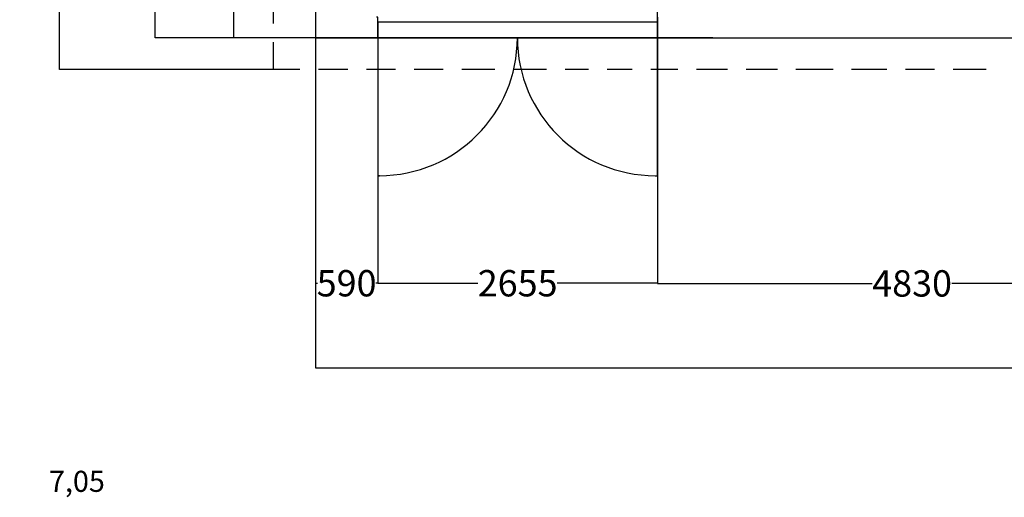
# Model space of a CAD drawing. Units: millimetres. Extents: x 5148 to 63576, y -6666 to 56543.
# Drawn here: x 34901 to 44243, y 44293 to 48827 of the extents above; entities that cross this region are included whole.
import ezdxf

# ---------------------------------------------------------------- set-up
doc = ezdxf.new("R2010")
doc.units = ezdxf.units.MM
for name, color, linetype in [('Muudatudes', 22, 'Continuous'), ('muudatused', 160, 'Continuous'), ('vaated', 94, 'Continuous')]:
    doc.layers.add(name, color=color, linetype=linetype)
doc.styles.get("Standard").update_dxf_attribs({"font": 'arial.ttf'})
doc.dimstyles.get("Standard").update_dxf_attribs({"dimtxt": 250, "dimasz": 0.18, "dimexe": 0.18, "dimexo": 0.0625, "dimgap": 0.09, "dimtad": 0, "dimtih": 1, "dimtoh": 1, "dimdec": 0, "dimrnd": 0.1, "dimzin": 0, "dimdsep": 46, "dimtxsty": 'Standard', "dimcen": 0.09, "dimadec": 0, "dimazin": 0, "dimtfac": 1, "dimtdec": 4, "dimtofl": 0, "dimtmove": 0, "dimatfit": 3, "dimfxl": 1, "dimtolj": 1, "dimtzin": 0, "dimarcsym": 0})

# ---------------------------------------------------------------- blocks, each defined once
blk = doc.blocks.new('*D21')
at = {"layer": 'Defpoints', "color": 0, "transparency": 16777216}
for p in [(37708.1, 48654.6), (53708.1, 48654.6), (53708.1, 45522.5)]:
    blk.add_point(p, dxfattribs=at)
at = {"layer": 'Muudatudes', "color": 0, "lineweight": -2, "transparency": 16777216}
for p, q in [((37708.1, 48654.6), (37708.1, 45522.3)), ((53708.1, 48654.6), (53708.1, 45522.3)), ((37708.3, 45522.5), (45249.8, 45522.5)), ((53708, 45522.5), (46166.5, 45522.5))]:
    blk.add_line(p, q, dxfattribs=at)
at = {"layer": 'Muudatudes', "color": 0, "transparency": 16777216}
for points in [[(37708.3, 45522.5), (37708.3, 45522.5), (37708.1, 45522.5)], [(53708, 45522.5), (53708, 45522.5), (53708.1, 45522.5)]]:
    blk.add_solid(points, dxfattribs=at)
at = {"layer": 'Muudatudes', "color": 0, "transparency": 16777216, "insert": (45708.1, 45522.5), "char_height": 250, "attachment_point": 5}
blk.add_mtext('\\A1;16000', dxfattribs=at)
blk = doc.blocks.new('*D22')
at = {"layer": 'Defpoints', "color": 0, "transparency": 16777216}
for p in [(40953.1, 48654.6), (45783.1, 48654.6), (45783.1, 46323.5)]:
    blk.add_point(p, dxfattribs=at)
at = {"layer": 'Muudatudes', "color": 0, "lineweight": -2, "transparency": 16777216}
for p, q in [((40953.1, 48654.6), (40953.1, 46323.3)), ((45783.1, 48654.6), (45783.1, 46323.3)), ((40953.3, 46323.5), (42990.2, 46323.5)), ((45783, 46323.5), (43746.1, 46323.5))]:
    blk.add_line(p, q, dxfattribs=at)
at = {"layer": 'Muudatudes', "color": 0, "transparency": 16777216}
for points in [[(40953.3, 46323.5), (40953.3, 46323.5), (40953.1, 46323.5)], [(45783, 46323.5), (45783, 46323.5), (45783.1, 46323.5)]]:
    blk.add_solid(points, dxfattribs=at)
at = {"layer": 'Muudatudes', "color": 0, "transparency": 16777216, "insert": (43368.1, 46323.5), "char_height": 250, "attachment_point": 5}
blk.add_mtext('\\A1;4830', dxfattribs=at)
blk = doc.blocks.new('*D28')
at = {"layer": 'Defpoints', "color": 0, "transparency": 16777216}
for p in [(37708.1, 50364.6), (36933.9, 48654.6), (37708.1, 48654.6)]:
    blk.add_point(p, dxfattribs=at)
at = {"layer": 'Muudatudes', "color": 0, "lineweight": -2, "transparency": 16777216}
for p, q in [((37708.1, 50364.6), (36933.7, 50364.6)), ((36933.9, 50364.5), (36933.9, 49637.4)), ((36933.9, 48654.8), (36933.9, 49381.9)), ((37708.1, 48654.6), (36933.7, 48654.6))]:
    blk.add_line(p, q, dxfattribs=at)
at = {"layer": 'Muudatudes', "color": 0, "transparency": 16777216}
for points in [[(36933.9, 50364.5), (36933.9, 50364.5), (36933.9, 50364.6)], [(36933.9, 48654.8), (36933.9, 48654.8), (36933.9, 48654.6)]]:
    blk.add_solid(points, dxfattribs=at)
at = {"layer": 'Muudatudes', "color": 0, "transparency": 16777216, "insert": (36933.9, 49509.6), "char_height": 250, "attachment_point": 5}
blk.add_mtext('\\A1;1710', dxfattribs=at)
blk = doc.blocks.new('*D61')
at = {"layer": 'Defpoints', "color": 0, "transparency": 16777216}
for p in [(37708.1, 54654.6), (36186.8, 48654.6), (37708.1, 48654.6)]:
    blk.add_point(p, dxfattribs=at)
at = {"layer": 'Muudatudes', "color": 0, "lineweight": -2, "transparency": 16777216}
for p, q in [((37708.1, 54654.6), (36186.7, 54654.6)), ((36186.8, 54654.5), (36186.8, 51782.4)), ((36186.8, 48654.8), (36186.8, 51526.9)), ((37708.1, 48654.6), (36186.7, 48654.6))]:
    blk.add_line(p, q, dxfattribs=at)
at = {"layer": 'Muudatudes', "color": 0, "transparency": 16777216}
for points in [[(36186.8, 54654.5), (36186.9, 54654.5), (36186.8, 54654.6)], [(36186.8, 48654.8), (36186.9, 48654.8), (36186.8, 48654.6)]]:
    blk.add_solid(points, dxfattribs=at)
at = {"layer": 'Muudatudes', "color": 0, "transparency": 16777216, "insert": (36186.8, 51654.6), "char_height": 250, "attachment_point": 5}
blk.add_mtext('\\A1;6000', dxfattribs=at)
blk = doc.blocks.new('*D65')
at = {"layer": 'Defpoints', "color": 0, "transparency": 16777216}
for p in [(38298.1, 48804.6), (40953.1, 48804.6), (40953.1, 46325.1)]:
    blk.add_point(p, dxfattribs=at)
at = {"layer": 'Muudatudes', "color": 0, "lineweight": -2, "transparency": 16777216}
for p, q in [((38298.1, 48804.6), (38298.1, 46324.9)), ((40953.1, 48804.6), (40953.1, 46324.9)), ((38298.3, 46325.1), (39249.2, 46325.1)), ((40953, 46325.1), (40002.1, 46325.1))]:
    blk.add_line(p, q, dxfattribs=at)
at = {"layer": 'Muudatudes', "color": 0, "transparency": 16777216}
for points in [[(38298.3, 46325.1), (38298.3, 46325.1), (38298.1, 46325.1)], [(40953, 46325.1), (40953, 46325.1), (40953.1, 46325.1)]]:
    blk.add_solid(points, dxfattribs=at)
at = {"layer": 'Muudatudes', "color": 0, "transparency": 16777216, "insert": (39625.6, 46325.1), "char_height": 250, "attachment_point": 5}
blk.add_mtext('\\A1;2655', dxfattribs=at)
blk = doc.blocks.new('*D66')
at = {"layer": 'Defpoints', "color": 0, "transparency": 16777216}
for p in [(37708.1, 48654.6), (38298.1, 48654.6), (38298.1, 46325.1)]:
    blk.add_point(p, dxfattribs=at)
at = {"layer": 'Muudatudes', "color": 0, "lineweight": -2, "transparency": 16777216}
for p, q in [((37708.1, 48654.6), (37708.1, 46325)), ((38298.1, 48654.6), (38298.1, 46325)), ((37708.3, 46325.1), (37727.3, 46325.1)), ((38298, 46325.1), (38279, 46325.1))]:
    blk.add_line(p, q, dxfattribs=at)
at = {"layer": 'Muudatudes', "color": 0, "transparency": 16777216}
for points in [[(37708.3, 46325.2), (37708.3, 46325.1), (37708.1, 46325.1)], [(38298, 46325.2), (38298, 46325.1), (38298.1, 46325.1)]]:
    blk.add_solid(points, dxfattribs=at)
at = {"layer": 'Muudatudes', "color": 0, "transparency": 16777216, "insert": (38003.1, 46325.1), "char_height": 250, "attachment_point": 5}
blk.add_mtext('\\A1;590', dxfattribs=at)
blk = doc.blocks.new('garaaziuks')
at = {"color": 44}
for centre, start, end in [((8595.4, 2788.6), 270, 0), ((11212, 2788.6), 180, 270)]:
    blk.add_arc(centre, 1308.3, start, end, dxfattribs=at)
at = {"layer": 'Muudatudes', "color": 44}
blk.add_lwpolyline([(8578.7, 2788.6), (11233.7, 2788.6), (11233.7, 2938.6), (8578.7, 2938.6)], close=True, dxfattribs=at)
for points in [[(8578.7, 2788.6), (8578.7, 1480.3), (8595.4, 1480.3)], [(11212, 1480.3), (11233.7, 1480.3), (11233.7, 2788.6)]]:
    blk.add_lwpolyline(points, dxfattribs=at)
blk = doc.blocks.new('*D95')
at = {"layer": 'Defpoints', "color": 0, "transparency": 16777216}
for p in [(37708.1, 48654.6), (53708.1, 48654.6), (53708.1, 45522.5)]:
    blk.add_point(p, dxfattribs=at)
at = {"layer": 'Muudatudes', "color": 0, "lineweight": -2, "transparency": 16777216}
for p, q in [((37708.1, 48654.6), (37708.1, 45522.3)), ((53708.1, 48654.6), (53708.1, 45522.3)), ((37708.3, 45522.5), (45249.8, 45522.5)), ((53708, 45522.5), (46166.5, 45522.5))]:
    blk.add_line(p, q, dxfattribs=at)
at = {"layer": 'Muudatudes', "color": 0, "transparency": 16777216}
for points in [[(37708.3, 45522.5), (37708.3, 45522.5), (37708.1, 45522.5)], [(53708, 45522.5), (53708, 45522.5), (53708.1, 45522.5)]]:
    blk.add_solid(points, dxfattribs=at)
at = {"layer": 'Muudatudes', "color": 0, "transparency": 16777216, "insert": (45708.1, 45522.5), "char_height": 250, "attachment_point": 5}
blk.add_mtext('\\A1;16000', dxfattribs=at)
blk = doc.blocks.new('*D96')
at = {"layer": 'Defpoints', "color": 0, "transparency": 16777216}
for p in [(40953.1, 48654.6), (45783.1, 48654.6), (45783.1, 46323.5)]:
    blk.add_point(p, dxfattribs=at)
at = {"layer": 'Muudatudes', "color": 0, "lineweight": -2, "transparency": 16777216}
for p, q in [((40953.1, 48654.6), (40953.1, 46323.3)), ((45783.1, 48654.6), (45783.1, 46323.3)), ((40953.3, 46323.5), (42990.2, 46323.5)), ((45783, 46323.5), (43746.1, 46323.5))]:
    blk.add_line(p, q, dxfattribs=at)
at = {"layer": 'Muudatudes', "color": 0, "transparency": 16777216}
for points in [[(40953.3, 46323.5), (40953.3, 46323.5), (40953.1, 46323.5)], [(45783, 46323.5), (45783, 46323.5), (45783.1, 46323.5)]]:
    blk.add_solid(points, dxfattribs=at)
at = {"layer": 'Muudatudes', "color": 0, "transparency": 16777216, "insert": (43368.1, 46323.5), "char_height": 250, "attachment_point": 5}
blk.add_mtext('\\A1;4830', dxfattribs=at)
blk = doc.blocks.new('*D106')
at = {"layer": 'Defpoints', "color": 0, "transparency": 16777216}
for p in [(37708.1, 50364.6), (36933.9, 48654.6), (37708.1, 48654.6)]:
    blk.add_point(p, dxfattribs=at)
at = {"layer": 'Muudatudes', "color": 0, "lineweight": -2, "transparency": 16777216}
for p, q in [((37708.1, 50364.6), (36933.7, 50364.6)), ((36933.9, 50364.5), (36933.9, 49637.4)), ((36933.9, 48654.8), (36933.9, 49381.9)), ((37708.1, 48654.6), (36933.7, 48654.6))]:
    blk.add_line(p, q, dxfattribs=at)
at = {"layer": 'Muudatudes', "color": 0, "transparency": 16777216}
for points in [[(36933.9, 50364.5), (36933.9, 50364.5), (36933.9, 50364.6)], [(36933.9, 48654.8), (36933.9, 48654.8), (36933.9, 48654.6)]]:
    blk.add_solid(points, dxfattribs=at)
at = {"layer": 'Muudatudes', "color": 0, "transparency": 16777216, "insert": (36933.9, 49509.6), "char_height": 250, "attachment_point": 5}
blk.add_mtext('\\A1;1710', dxfattribs=at)
blk = doc.blocks.new('*D87')
at = {"layer": 'Defpoints', "color": 0, "transparency": 16777216}
for p in [(37708.1, 54654.6), (36186.8, 48654.6), (37708.1, 48654.6)]:
    blk.add_point(p, dxfattribs=at)
at = {"layer": 'Muudatudes', "color": 0, "lineweight": -2, "transparency": 16777216}
for p, q in [((37708.1, 54654.6), (36186.7, 54654.6)), ((36186.8, 54654.5), (36186.8, 51782.4)), ((36186.8, 48654.8), (36186.8, 51526.9)), ((37708.1, 48654.6), (36186.7, 48654.6))]:
    blk.add_line(p, q, dxfattribs=at)
at = {"layer": 'Muudatudes', "color": 0, "transparency": 16777216}
for points in [[(36186.8, 54654.5), (36186.9, 54654.5), (36186.8, 54654.6)], [(36186.8, 48654.8), (36186.9, 48654.8), (36186.8, 48654.6)]]:
    blk.add_solid(points, dxfattribs=at)
at = {"layer": 'Muudatudes', "color": 0, "transparency": 16777216, "insert": (36186.8, 51654.6), "char_height": 250, "attachment_point": 5}
blk.add_mtext('\\A1;6000', dxfattribs=at)
blk = doc.blocks.new('*D83')
at = {"layer": 'Defpoints', "color": 0, "transparency": 16777216}
for p in [(37308.1, 54954.6), (35280, 48354.6), (37308.1, 48354.6)]:
    blk.add_point(p, dxfattribs=at)
at = {"layer": 'Muudatudes', "color": 0, "lineweight": -2, "transparency": 16777216}
for p, q in [((37308.1, 54954.6), (35279.8, 54954.6)), ((35280, 54954.5), (35280, 51782.4)), ((35280, 48354.8), (35280, 51526.9)), ((37308.1, 48354.6), (35279.8, 48354.6))]:
    blk.add_line(p, q, dxfattribs=at)
at = {"layer": 'Muudatudes', "color": 0, "transparency": 16777216}
for points in [[(35279.9, 54954.5), (35280, 54954.5), (35280, 54954.6)], [(35279.9, 48354.8), (35280, 48354.8), (35280, 48354.6)]]:
    blk.add_solid(points, dxfattribs=at)
at = {"layer": 'Muudatudes', "color": 0, "transparency": 16777216, "insert": (35280, 51654.6), "char_height": 250, "attachment_point": 5}
blk.add_mtext('\\A1;6600', dxfattribs=at)
blk = doc.blocks.new('*D75')
at = {"layer": 'Defpoints', "color": 0, "transparency": 16777216}
for p in [(38298.1, 48804.6), (40953.1, 48804.6), (40953.1, 46325.1)]:
    blk.add_point(p, dxfattribs=at)
at = {"layer": 'Muudatudes', "color": 0, "lineweight": -2, "transparency": 16777216}
for p, q in [((38298.1, 48804.6), (38298.1, 46324.9)), ((40953.1, 48804.6), (40953.1, 46324.9)), ((38298.3, 46325.1), (39249.2, 46325.1)), ((40953, 46325.1), (40002.1, 46325.1))]:
    blk.add_line(p, q, dxfattribs=at)
at = {"layer": 'Muudatudes', "color": 0, "transparency": 16777216}
for points in [[(38298.3, 46325.1), (38298.3, 46325.1), (38298.1, 46325.1)], [(40953, 46325.1), (40953, 46325.1), (40953.1, 46325.1)]]:
    blk.add_solid(points, dxfattribs=at)
at = {"layer": 'Muudatudes', "color": 0, "transparency": 16777216, "insert": (39625.6, 46325.1), "char_height": 250, "attachment_point": 5}
blk.add_mtext('\\A1;2655', dxfattribs=at)
blk = doc.blocks.new('*D88')
at = {"layer": 'Defpoints', "color": 0, "transparency": 16777216}
for p in [(37708.1, 48654.6), (38298.1, 48654.6), (38298.1, 46325.1)]:
    blk.add_point(p, dxfattribs=at)
at = {"layer": 'Muudatudes', "color": 0, "lineweight": -2, "transparency": 16777216}
for p, q in [((37708.1, 48654.6), (37708.1, 46325)), ((38298.1, 48654.6), (38298.1, 46325)), ((37708.3, 46325.1), (37727.3, 46325.1)), ((38298, 46325.1), (38279, 46325.1))]:
    blk.add_line(p, q, dxfattribs=at)
at = {"layer": 'Muudatudes', "color": 0, "transparency": 16777216}
for points in [[(37708.3, 46325.2), (37708.3, 46325.1), (37708.1, 46325.1)], [(38298, 46325.2), (38298, 46325.1), (38298.1, 46325.1)]]:
    blk.add_solid(points, dxfattribs=at)
at = {"layer": 'Muudatudes', "color": 0, "transparency": 16777216, "insert": (38003.1, 46325.1), "char_height": 250, "attachment_point": 5}
blk.add_mtext('\\A1;590', dxfattribs=at)

msp = doc.modelspace()

# ---------------------------------------------------------------- linework, layer by layer
at = {"color": 84, "lineweight": 30}
for points in [[(40953.1, 48804.6), (40953.1, 53659.6)], [(37708.1, 50364.6), (37708.1, 48654.6)], [(37708.1, 48654.6), (45783.1, 48654.6)]]:
    msp.add_lwpolyline(points, dxfattribs=at)
for points in [[(38298.1, 48654.6), (38298.1, 48849.6)], [(40953.1, 48654.6), (40953.1, 48804.6)], [(38288.1, 48654.6), (40958.1, 48654.6)], [(38298.1, 48654.6), (40953.1, 48654.6)], [(40958.1, 48654.6), (44208.1, 48654.6)], [(40958.1, 48654.6), (41283.1, 48654.6)], [(40958.1, 48654.6), (40958.1, 48654.6)], [(41478.1, 48654.6), (41283.1, 48654.6)], [(41478.1, 48654.6), (44518.1, 48654.6)]]:
    msp.add_lwpolyline(points)
at = {"lineweight": 30}
for points in [[(41283.1, 48654.6), (37708.1, 48654.6)], [(37708.1, 48654.6), (45848.1, 48654.6)], [(37708.1, 48654.6), (38298.1, 48654.6)]]:
    msp.add_lwpolyline(points, dxfattribs=at)
msp.add_lwpolyline([(38288.1, 48654.6), (40958.1, 48654.6), (40958.1, 48654.6), (38288.1, 48654.6)], close=True)
at = {"layer": 'Muudatudes', "color": 7}
for points in [[(38298.1, 48804.6), (38298.1, 48849.6), (38288.1, 48849.6)], [(40953.1, 48804.6), (38298.1, 48804.6)], [(40953.1, 48804.6), (38298.1, 48804.6)], [(40953.1, 48849.6), (40953.1, 48804.6)], [(40953.1, 48849.6), (40953.1, 48804.6)], [(38298.1, 48654.6), (38298.1, 47346.3)], [(38298.1, 48654.6), (38298.1, 47346.3)], [(40953.1, 48654.6), (40953.1, 47346.3)], [(40953.1, 48654.6), (40953.1, 47346.3)], [(38314.8, 47346.3), (38298.1, 47346.3)], [(38314.8, 47346.3), (38298.1, 47346.3)], [(40931.4, 47346.3), (40953.1, 47346.3)], [(40931.4, 47346.3), (40953.1, 47346.3)]]:
    msp.add_lwpolyline(points, dxfattribs=at)
at = {"layer": 'Muudatudes', "color": 84}
msp.add_lwpolyline([(38298.1, 48804.6), (38298.1, 48849.6), (38288.1, 48849.6)], dxfattribs=at)
at = {"layer": 'vaated', "color": 7}
for points in [[(37308.1, 48791), (37308.1, 48996.7)], [(37560.8, 48354.6), (37308.1, 48354.6), (37308.1, 48614.3)], [(38013.7, 48354.6), (37737.5, 48354.6)], [(38466.6, 48354.6), (38190.3, 48354.6)], [(38919.4, 48354.6), (38643.2, 48354.6)], [(39410.1, 48354.6), (39096.1, 48354.6)], [(39900.7, 48354.6), (39586.8, 48354.6)], [(40297, 48354.6), (40077.4, 48354.6)], [(40712.1, 48354.6), (40473.7, 48354.6)], [(41146.2, 48354.6), (40888.8, 48354.6)], [(41617.9, 48354.6), (41322.8, 48354.6)], [(42089.7, 48354.6), (41794.6, 48354.6)], [(42618.1, 48354.6), (42266.4, 48354.6)], [(43127.6, 48354.6), (42794.7, 48354.6)], [(43580.5, 48354.6), (43304.3, 48354.6)], [(44071.1, 48354.6), (43757.1, 48354.6)]]:
    msp.add_lwpolyline(points, dxfattribs=at)

# ---------------------------------------------------------------- block references
at = {"layer": 'Muudatudes', "color": 7}
msp.add_blockref('garaaziuks', (29719.5, 45866), dxfattribs=at)
msp.add_blockref('garaaziuks', (29719.5, 45866), dxfattribs=at)
msp.add_blockref('garaaziuks', (29719.5, 45866), dxfattribs=at)
msp.add_blockref('garaaziuks', (29719.5, 45866), dxfattribs=at)
msp.add_blockref('garaaziuks', (29719.5, 45866), dxfattribs=at)
msp.add_blockref('garaaziuks', (29719.5, 45866), dxfattribs=at)

# ---------------------------------------------------------------- texts
at = {"layer": 'muudatused', "insert": (35179.4, 44544.7), "char_height": 200, "attachment_point": 1}
msp.add_mtext_dynamic_manual_height_columns('7,05', width=100, gutter_width=12.5, heights=[0], dxfattribs=at)

# ---------------------------------------------------------------- dimensions: what is measured, and where the dimension line sits
at = {"layer": 'Muudatudes', "color": 7}
for base, p1, p2, picture, middle in [((35280, 48354.6), (37308.1, 54954.6), (37308.1, 48354.6), '*D83', (35280, 51654.6)), ((36186.8, 48654.6), (37708.1, 54654.6), (37708.1, 48654.6), '*D61', (36186.8, 51654.6)), ((36186.8, 48654.6), (37708.1, 54654.6), (37708.1, 48654.6), '*D87', (36186.8, 51654.6)), ((36933.9, 48654.6), (37708.1, 50364.6), (37708.1, 48654.6), '*D28', (36933.9, 49509.6)), ((36933.9, 48654.6), (37708.1, 50364.6), (37708.1, 48654.6), '*D106', (36933.9, 49509.6))]:
    dim = msp.add_linear_dim(base=base, p1=p1, p2=p2, angle=90, dimstyle='Standard', dxfattribs=at)
    dim.commit()
    dim.dimension.update_dxf_attribs({"geometry": picture, "text_midpoint": middle})
for base, p1, p2, picture, middle in [((40953.1, 46325.1), (38298.1, 48804.6), (40953.1, 48804.6), '*D65', (39625.6, 46325.1)), ((40953.1, 46325.1), (38298.1, 48804.6), (40953.1, 48804.6), '*D75', (39625.6, 46325.1)), ((53708.1, 45522.5), (37708.1, 48654.6), (53708.1, 48654.6), '*D21', (45708.1, 45522.5)), ((38298.1, 46325.1), (37708.1, 48654.6), (38298.1, 48654.6), '*D66', (38003.1, 46325.1)), ((53708.1, 45522.5), (37708.1, 48654.6), (53708.1, 48654.6), '*D95', (45708.1, 45522.5)), ((38298.1, 46325.1), (37708.1, 48654.6), (38298.1, 48654.6), '*D88', (38003.1, 46325.1)), ((45783.1, 46323.5), (40953.1, 48654.6), (45783.1, 48654.6), '*D22', (43368.1, 46323.5)), ((45783.1, 46323.5), (40953.1, 48654.6), (45783.1, 48654.6), '*D96', (43368.1, 46323.5))]:
    dim = msp.add_linear_dim(base=base, p1=p1, p2=p2, dimstyle='Standard', dxfattribs=at)
    dim.commit()
    dim.dimension.update_dxf_attribs({"geometry": picture, "text_midpoint": middle})

doc.saveas('drawing.dxf')
